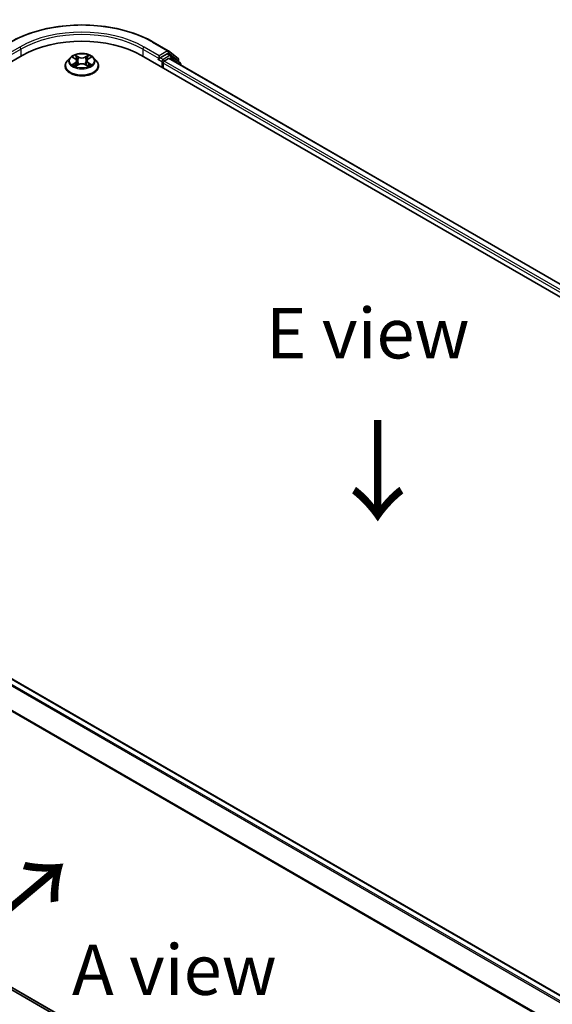
# Model space of a CAD drawing. Units: millimetres. Extents: x 10 to 5990, y 5 to 1270.
# Drawn here: x 46 to 63, y 111 to 143 of the extents above; entities that cross this region are included whole.
import ezdxf

# ---------------------------------------------------------------- set-up
doc = ezdxf.new("R2010")
doc.units = ezdxf.units.MM
doc.header["$LTSCALE"] = 0.666667
doc.layers.get('Defpoints').update_dxf_attribs({"lineweight": 25})
for name, color, linetype, lineweight in [('Dimension (ISO)', 7, 'Continuous', 18), ('Symbol (ISO)', 7, 'Continuous', 18), ('Visible (ISO)', 7, 'Continuous', 35), ('Visible Narrow (ISO)', 7, 'Continuous', 25)]:
    doc.layers.add(name, color=color, linetype=linetype, lineweight=lineweight)
doc.styles.add('Note Text (TK)', font='MS PGothic.ttf')
doc.dimstyles.new('Default - Method 1b (TK)', dxfattribs={"dimscale": 0.666667, "dimtxt": 2.5, "dimasz": 2.5, "dimexe": 1, "dimexo": 1.5, "dimgap": 1, "dimtad": 1, "dimtoh": 1, "dimrnd": 1e-08, "dimdsep": 46, "dimtxsty": 'Note Text (TK)', "dimcen": 0.09, "dimdle": 5, "dimclrd": 100, "dimclre": 100, "dimclrt": 7, "dimadec": 1, "dimazin": 1, "dimtfac": 1, "dimtmove": 0, "dimatfit": 3, "dimfxl": 0, "dimtolj": 1, "dimlwd": -1, "dimlwe": -1, "dimarcsym": 0})

# ---------------------------------------------------------------- blocks, each defined once
blk = doc.blocks.new('*D12')
at = {"layer": 'Defpoints', "color": 0, "transparency": 16777216}
for p in [(28.886, 123.557), (16.629, 116.481), (69.292, 100.229)]:
    blk.add_point(p, dxfattribs=at)
at = {"layer": 'Dimension (ISO)', "color": 100, "transparency": 16777216}
for p, q in [((27.886, 122.98), (15.963, 116.096)), ((55.592, 93.986), (18.073, 115.648)), ((68.292, 99.652), (56.369, 92.768))]:
    blk.add_line(p, q, dxfattribs=at)
for points in [[(18.211, 115.888), (17.934, 115.407), (16.629, 116.481)], [(55.731, 94.227), (55.453, 93.745), (57.035, 93.153)]]:
    blk.add_solid(points, dxfattribs=at)
at = {"layer": 'Dimension (ISO)', "color": 7, "transparency": 16777216, "insert": (36.179, 106.749), "char_height": 1.66667, "attachment_point": 4, "rotation": 330, "style": 'Note Text (TK)'}
blk.add_mtext('\\A1;{\\Q30.000;\\W0.816;\\H0.816x;300}', dxfattribs=at)

msp = doc.modelspace()

# ---------------------------------------------------------------- linework, layer by layer
at = {"layer": 'Visible (ISO)'}
for p, q in [((50.1086, 142.4674), (50.6069, 142.1797)), ((29.5996, 132.6931), (45.762, 142.0245)), ((49.7218, 142.0245), (84.7404, 121.8065)), ((50.5648, 142.0757), (50.3414, 141.9467)), ((50.6876, 142.0241), (50.5933, 142.0785)), ((50.6143, 142.1746), (50.9295, 141.9198)), ((50.9969, 141.775), (50.695, 142.019)), ((47.3513, 141.9482), (47.2568, 141.8428)), ((47.4438, 141.9598), (47.5249, 141.9113)), ((47.5398, 141.671), (47.6243, 141.7181)), ((47.5749, 141.8447), (47.5905, 141.6992)), ((47.8596, 141.7181), (47.944, 141.671)), ((47.909, 141.8447), (47.8933, 141.6992)), ((47.9589, 141.9113), (48.04, 141.9598)), ((48.1325, 141.9482), (48.227, 141.8428)), ((50.2891, 141.8972), (50.2909, 141.8982)), ((50.301, 142.0167), (50.301, 141.9234)), ((50.4357, 141.6123), (50.4357, 141.7678)), ((50.4761, 141.8378), (50.6188, 141.9202)), ((84.304, 122.4914), (50.6473, 141.9231)), ((50.9507, 141.8754), (50.9507, 141.8123)), ((51.0181, 141.709), (51.0181, 141.7306)), ((47.1895, 141.6745), (47.1895, 141.6809)), ((48.2943, 141.6745), (48.2943, 141.6809)), ((30.2208, 130.1298), (63.8774, 110.6981)), ((30.0209, 119.9327), (63.3219, 100.7064))]:
    msp.add_line(p, q, dxfattribs=at)
for centre, start, end in [((50.5784, 142.1302), 51.05172, 60), ((50.659, 141.9746), 51.05172, 60), ((50.8936, 141.8754), 0, 51.05172), ((50.9609, 141.7306), 0, 51.05172)]:
    msp.add_arc(centre, 0.0571, start, end, dxfattribs=at)
for centre, major_axis, start_param, end_param in [((47.7419, 140.8814), (2.8, 0), 0.7853982, 2.3561945), ((50.5648, 142.029), (0.0286, 0.0495), 0, 0.7853982), ((50.2606, 141.9467), (0.0286, -0.0495), 5.4977871, 7.0685835), ((50.4761, 141.7912), (0.0286, 0.0495), 0.7853982, 2.3561945), ((50.6188, 141.8736), (0.0286, 0.0495), 0, 0.7853982)]:
    msp.add_ellipse(centre, major_axis=major_axis, ratio=0.5773503, start_param=start_param, end_param=end_param, dxfattribs=at)
for points, knots in [([(45.3752, 142.4674), (45.6246, 142.6113), (45.9123, 142.7319), (46.537, 142.9157), (46.874, 142.9789), (47.5649, 143.042), (47.9189, 143.042), (48.6099, 142.9789), (48.9468, 142.9157), (49.5716, 142.7319), (49.8592, 142.6113), (50.1086, 142.4674)], [3.1415927, 3.1415927, 3.1415927, 3.1415927, 3.4557519, 3.4557519, 3.7699112, 3.7699112, 4.0840704, 4.0840704, 4.3982297, 4.3982297, 4.712389, 4.712389, 4.712389, 4.712389]), ([(48.1325, 141.9482), (48.1092, 141.9743), (48.0795, 141.9971), (48.0094, 142.0365), (47.9686, 142.0527), (47.8811, 142.0764), (47.8343, 142.0839), (47.7396, 142.0896), (47.6916, 142.0879), (47.5988, 142.0756), (47.554, 142.0649), (47.4715, 142.0352), (47.434, 142.0161), (47.383, 141.9796), (47.3659, 141.9645), (47.3513, 141.9482)], [1.2629648, 1.2629648, 1.2629648, 1.2629648, 1.5839777, 1.5839777, 1.9184063, 1.9184063, 2.2514838, 2.2514838, 2.5827972, 2.5827972, 2.9145331, 2.9145331, 3.2485111, 3.2485111, 3.4494242, 3.4494242, 3.4494242, 3.4494242]), ([(47.5226, 142.0328), (47.5225, 142.0328), (47.5225, 142.0329), (47.5223, 142.0331), (47.5222, 142.0332), (47.5221, 142.0333)], [-0.00023059908, -0.00023059908, -0.00023059908, -0.00023059908, 0, 0, 0.00033832945, 0.00033832945, 0.00033832945, 0.00033832945]), ([(47.5221, 142.0333), (47.5221, 142.0332), (47.5222, 142.033), (47.5223, 142.0329), (47.5224, 142.0328), (47.5224, 142.0327)], [-0.00033832945, -0.00033832945, -0.00033832945, -0.00033832945, 0, 0, 0.00024151791, 0.00024151791, 0.00024151791, 0.00024151791]), ([(47.9383, 141.9928), (47.949, 142.0076), (47.9551, 142.0228), (47.9616, 142.033), (47.9617, 142.0332), (47.9618, 142.0333)], [0, 0, 0, 0, 0.032055974, 0.032055974, 0.032394303, 0.032394303, 0.032394303, 0.032394303]), ([(47.9618, 142.0333), (47.9617, 142.0332), (47.9615, 142.0331), (47.9604, 142.0321), (47.9594, 142.0312), (47.9584, 142.0302)], [-0.0323943032, -0.0323943032, -0.0323943032, -0.0323943032, -0.0320559737, -0.0320559737, -0.0289727583, -0.0289727583, -0.0289727583, -0.0289727583]), ([(47.2568, 141.8428), (47.2483, 141.8333), (47.2405, 141.8235), (47.2264, 141.8032), (47.2201, 141.7928), (47.2092, 141.7714), (47.2046, 141.7605), (47.1971, 141.7382), (47.1943, 141.7269), (47.1905, 141.704), (47.1895, 141.6924), (47.1895, 141.6809)], [3.4494242, 3.4494242, 3.4494242, 3.4494242, 3.54493753, 3.54493753, 3.64045085, 3.64045085, 3.73596417, 3.73596417, 3.83147749, 3.83147749, 3.92699082, 3.92699082, 3.92699082, 3.92699082]), ([(47.4625, 141.9486), (47.4511, 141.9615), (47.4338, 141.9688), (47.4173, 141.9725), (47.4171, 141.9725), (47.4169, 141.9725)], [0.001902216, 0.001902216, 0.001902216, 0.001902216, 0.032055974, 0.032055974, 0.032394303, 0.032394303, 0.032394303, 0.032394303]), ([(47.4169, 141.9725), (47.4171, 141.9725), (47.4172, 141.9724), (47.4189, 141.9718), (47.4205, 141.9712), (47.422, 141.9705)], [-0.0323943032, -0.0323943032, -0.0323943032, -0.0323943032, -0.0320559737, -0.0320559737, -0.0289727583, -0.0289727583, -0.0289727583, -0.0289727583]), ([(47.4177, 141.719), (47.4176, 141.719), (47.4175, 141.7189), (47.4172, 141.7188), (47.4171, 141.7187), (47.4169, 141.7187)], [-0.00023059908, -0.00023059908, -0.00023059908, -0.00023059908, 0, 0, 0.00033832945, 0.00033832945, 0.00033832945, 0.00033832945]), ([(47.4169, 141.7187), (47.4171, 141.7187), (47.4173, 141.7188), (47.4176, 141.7188), (47.4177, 141.7189), (47.4178, 141.7189)], [-0.00033832945, -0.00033832945, -0.00033832945, -0.00033832945, 0, 0, 0.00024151791, 0.00024151791, 0.00024151791, 0.00024151791]), ([(47.4806, 141.7117), (47.4841, 141.7089), (47.4878, 141.706), (47.4958, 141.7003), (47.5001, 141.6974), (47.5092, 141.6918), (47.514, 141.689), (47.5241, 141.6835), (47.5294, 141.6808), (47.5382, 141.6767), (47.5415, 141.6752), (47.5448, 141.6738)], [4.53491661, 4.53491661, 4.53491661, 4.53491661, 4.60506204, 4.60506204, 4.67520747, 4.67520747, 4.7453529, 4.7453529, 4.81549833, 4.81549833, 4.85637589, 4.85637589, 4.85637589, 4.85637589]), ([(47.5749, 141.8447), (47.5743, 141.8498), (47.5731, 141.855), (47.5696, 141.865), (47.5672, 141.8699), (47.5613, 141.8793), (47.5579, 141.8838), (47.55, 141.8924), (47.5456, 141.8965), (47.5359, 141.9042), (47.5306, 141.9079), (47.5249, 141.9113)], [0.84730152, 0.84730152, 0.84730152, 0.84730152, 0.98850982, 0.98850982, 1.12971813, 1.12971813, 1.27092643, 1.27092643, 1.41213473, 1.41213473, 1.55334303, 1.55334303, 1.55334303, 1.55334303]), ([(47.8596, 141.7181), (47.8469, 141.7251), (47.8324, 141.731), (47.8013, 141.7399), (47.7847, 141.743), (47.7506, 141.746), (47.7332, 141.746), (47.6991, 141.743), (47.6825, 141.7399), (47.6514, 141.731), (47.637, 141.7251), (47.6243, 141.7181)], [1.5882496, 1.5882496, 1.5882496, 1.5882496, 1.8954276, 1.8954276, 2.2026055, 2.2026055, 2.5097835, 2.5097835, 2.8169614, 2.8169614, 3.1241394, 3.1241394, 3.1241394, 3.1241394]), ([(47.9589, 141.9113), (47.9532, 141.9079), (47.9479, 141.9042), (47.9382, 141.8965), (47.9338, 141.8924), (47.9259, 141.8838), (47.9225, 141.8793), (47.9167, 141.8699), (47.9143, 141.865), (47.9107, 141.855), (47.9095, 141.8498), (47.909, 141.8447)], [3.15904595, 3.15904595, 3.15904595, 3.15904595, 3.30025425, 3.30025425, 3.44146255, 3.44146255, 3.58267086, 3.58267086, 3.72387916, 3.72387916, 3.86508746, 3.86508746, 3.86508746, 3.86508746]), ([(47.939, 141.6738), (47.9424, 141.6752), (47.9457, 141.6767), (47.9544, 141.6808), (47.9597, 141.6835), (47.9699, 141.689), (47.9747, 141.6918), (47.9837, 141.6974), (47.988, 141.7003), (47.996, 141.706), (47.9997, 141.7089), (48.0032, 141.7117)], [6.13919839, 6.13919839, 6.13919839, 6.13919839, 6.18007596, 6.18007596, 6.25022139, 6.25022139, 6.32036682, 6.32036682, 6.39051225, 6.39051225, 6.46065768, 6.46065768, 6.46065768, 6.46065768]), ([(48.0193, 141.7193), (48.0305, 141.7214), (48.049, 141.7225), (48.0666, 141.7188), (48.0668, 141.7187), (48.0669, 141.7187)], [0, 0, 0, 0, 0.032055974, 0.032055974, 0.032394303, 0.032394303, 0.032394303, 0.032394303]), ([(48.0669, 141.7187), (48.0668, 141.7187), (48.0666, 141.7188), (48.0649, 141.7194), (48.0634, 141.72), (48.0618, 141.7205)], [-0.0323943032, -0.0323943032, -0.0323943032, -0.0323943032, -0.0320559737, -0.0320559737, -0.0289727583, -0.0289727583, -0.0289727583, -0.0289727583]), ([(48.0669, 141.9725), (48.0668, 141.9725), (48.0666, 141.9725), (48.0663, 141.9724), (48.0661, 141.9724), (48.066, 141.9723)], [-0.00033832945, -0.00033832945, -0.00033832945, -0.00033832945, 0, 0, 0.00024151791, 0.00024151791, 0.00024151791, 0.00024151791]), ([(48.0661, 141.9722), (48.0662, 141.9723), (48.0663, 141.9723), (48.0666, 141.9724), (48.0668, 141.9725), (48.0669, 141.9725)], [-0.00023059908, -0.00023059908, -0.00023059908, -0.00023059908, 0, 0, 0.00033832945, 0.00033832945, 0.00033832945, 0.00033832945]), ([(48.2943, 141.6809), (48.2943, 141.6924), (48.2933, 141.704), (48.2895, 141.7269), (48.2867, 141.7382), (48.2792, 141.7605), (48.2746, 141.7714), (48.2637, 141.7928), (48.2574, 141.8032), (48.2433, 141.8235), (48.2355, 141.8333), (48.227, 141.8428)], [0.78539816, 0.78539816, 0.78539816, 0.78539816, 0.88091149, 0.88091149, 0.97642481, 0.97642481, 1.07193813, 1.07193813, 1.16745145, 1.16745145, 1.26296478, 1.26296478, 1.26296478, 1.26296478]), ([(50.2909, 141.8982), (50.2926, 141.8992), (50.2942, 141.9004), (50.2983, 141.9036), (50.3008, 141.9061), (50.306, 141.9116), (50.3086, 141.9147), (50.3156, 141.9231), (50.3206, 141.929), (50.3309, 141.9394), (50.3363, 141.9438), (50.3414, 141.9467)], [0.022988029, 0.022988029, 0.022988029, 0.022988029, 0.027053401, 0.027053401, 0.033003378, 0.033003378, 0.038953354, 0.038953354, 0.050334548, 0.050334548, 0.061715743, 0.061715743, 0.061715743, 0.061715743]), ([(47.1895, 141.6745), (47.1895, 141.6405), (47.1985, 141.6065), (47.2333, 141.5414), (47.2598, 141.5104), (47.3281, 141.4543), (47.3706, 141.4293), (47.4665, 141.3885), (47.5201, 141.3728), (47.6328, 141.3521), (47.6919, 141.3471), (47.8096, 141.3482), (47.8683, 141.3543), (47.9796, 141.377), (48.0322, 141.3937), (48.1261, 141.4363), (48.1674, 141.4622), (48.234, 141.5209), (48.2594, 141.5538), (48.2878, 141.6165), (48.2943, 141.6455), (48.2943, 141.6745)], [3.9269908, 3.9269908, 3.9269908, 3.9269908, 4.2267014, 4.2267014, 4.5391124, 4.5391124, 4.8636054, 4.8636054, 5.1893334, 5.1893334, 5.5140838, 5.5140838, 5.8384387, 5.8384387, 6.1632728, 6.1632728, 6.4890702, 6.4890702, 6.8129852, 6.8129852, 7.0685835, 7.0685835, 7.0685835, 7.0685835]), ([(47.5432, 141.6728), (47.5339, 141.6734), (47.5283, 141.6675), (47.5222, 141.6582), (47.5221, 141.6581), (47.5221, 141.658)], [0.002431037, 0.002431037, 0.002431037, 0.002431037, 0.032055974, 0.032055974, 0.032394303, 0.032394303, 0.032394303, 0.032394303]), ([(47.5221, 141.658), (47.5222, 141.6581), (47.5223, 141.6582), (47.5234, 141.6591), (47.5244, 141.66), (47.5254, 141.6608)], [-0.0323943032, -0.0323943032, -0.0323943032, -0.0323943032, -0.0320559737, -0.0320559737, -0.0289727583, -0.0289727583, -0.0289727583, -0.0289727583]), ([(47.9612, 141.6584), (47.9613, 141.6584), (47.9614, 141.6583), (47.9615, 141.6582), (47.9617, 141.6581), (47.9618, 141.658)], [-0.00023059908, -0.00023059908, -0.00023059908, -0.00023059908, 0, 0, 0.00033832945, 0.00033832945, 0.00033832945, 0.00033832945]), ([(47.9618, 141.658), (47.9617, 141.6581), (47.9616, 141.6582), (47.9615, 141.6584), (47.9615, 141.6584), (47.9614, 141.6585)], [-0.00033832945, -0.00033832945, -0.00033832945, -0.00033832945, 0, 0, 0.00024151791, 0.00024151791, 0.00024151791, 0.00024151791])]:
    msp.add_open_spline(points, degree=3, knots=knots, dxfattribs=at)
for points in [[(47.9584, 142.0302), (47.949, 142.0214), (47.9394, 142.0106), (47.9287, 142.0001)], [(47.422, 141.9705), (47.4294, 141.9675), (47.4369, 141.9639), (47.4438, 141.9598)], [(48.0618, 141.7205), (48.0474, 141.7255), (48.0328, 141.7286), (48.0218, 141.7307)], [(48.04, 141.9598), (48.04, 141.9598), (48.04, 141.9598), (48.04, 141.9598)], [(47.5254, 141.6608), (47.5301, 141.6648), (47.5349, 141.6682), (47.5398, 141.671)]]:
    msp.add_open_spline(points, degree=3, dxfattribs=at)
at = {"layer": 'Visible Narrow (ISO)'}
for p, q in [((50.08, 142.4646), (50.5784, 142.1768)), ((45.6812, 142.3044), (45.1829, 142.0167)), ((45.1829, 141.9234), (45.7216, 142.2344)), ((45.7216, 142.2344), (45.7216, 142.0011)), ((47.6289, 141.9737), (47.5221, 142.0333)), ((47.9618, 142.0333), (47.8549, 141.9737)), ((49.7622, 142.2344), (50.301, 141.9234)), ((49.7622, 142.2344), (49.7622, 142.0011)), ((50.301, 142.0167), (49.8026, 142.3044)), ((50.5784, 142.1768), (50.301, 142.0167)), ((50.659, 142.0212), (50.4357, 141.8923)), ((50.5648, 142.0757), (50.6188, 142.1069)), ((50.5648, 142.0757), (50.659, 142.0212)), ((50.6188, 142.1069), (50.934, 141.852)), ((47.4169, 141.9725), (47.52, 141.9109)), ((47.52, 141.7804), (47.4169, 141.7187)), ((47.462, 141.7307), (47.5269, 141.7695)), ((47.4964, 141.6999), (47.4896, 141.7109)), ((47.5221, 141.658), (47.6289, 141.7175)), ((47.5269, 141.7695), (47.5336, 141.6789)), ((47.5551, 142.0001), (47.6223, 141.9627)), ((47.6127, 141.8278), (47.5786, 141.9509)), ((47.6223, 141.9627), (47.6127, 141.8278)), ((47.8549, 141.7175), (47.9618, 141.658)), ((47.8615, 141.9627), (47.9287, 142.0001)), ((47.8615, 141.9627), (47.8711, 141.8278)), ((47.9052, 141.9509), (47.8711, 141.8278)), ((47.957, 141.7695), (47.9503, 141.6789)), ((47.957, 141.7695), (48.0218, 141.7307)), ((47.9638, 141.9109), (48.0669, 141.9725)), ((48.0669, 141.7187), (47.9638, 141.7804)), ((47.9942, 141.7109), (47.9874, 141.6999)), ((50.2606, 141.9), (50.3952, 141.8223)), ((50.4357, 141.8923), (50.3414, 141.9467)), ((50.3952, 141.8223), (50.3952, 141.6357)), ((84.1074, 122.3275), (50.4357, 141.7678)), ((84.1469, 122.398), (50.4761, 141.8378)), ((84.2872, 122.4817), (50.6188, 141.9202)), ((50.649, 141.9221), (50.6995, 141.9513)), ((50.6995, 141.9513), (50.9519, 141.7472)), ((50.934, 141.852), (50.934, 141.8258)), ((47.5341, 141.671), (47.5342, 141.671)), ((47.5344, 141.6677), (47.5344, 141.6677)), ((47.9494, 141.6677), (47.9494, 141.6677)), ((47.9497, 141.671), (47.9497, 141.671)), ((30.0185, 130.0098), (63.6724, 110.5797)), ((30.0495, 130.0446), (63.718, 110.606)), ((30.1922, 130.1269), (63.8607, 110.6884)), ((29.6939, 129.3558), (63.3236, 109.9396)), ((29.7032, 129.391), (63.3383, 109.9718)), ((29.6939, 120.2137), (63.3219, 100.7985)), ((29.7032, 120.1892), (63.3219, 100.7794)), ((30.0185, 119.9344), (63.3219, 100.7066))]:
    msp.add_line(p, q, dxfattribs=at)
for centre, major_axis, ratio, start_param, end_param in [((47.7419, 141.1147), (3.3066, 0), 0.5773503, 0.7853982, 2.3561945), ((47.7419, 141.1147), (-2.9143, 0), 0.5773503, 3.9269908, 5.4977871), ((47.7419, 141.068), (2.8571, 0), 0.5773503, 0.7853982, 2.3561945), ((50.08, 142.4179), (0.0286, 0.0495), 0.5773503, 0, 0.7853982), ((45.6812, 142.2577), (-0.0286, 0.0495), 0.5773503, 3.9269908, 5.4977871), ((47.7419, 141.8456), (-0.3924, 0), 0.5773503, 5.3071026, 5.6884717), ((47.7419, 141.8456), (-0.3924, 0), 0.5773503, 3.7363063, 4.1176753), ((49.8026, 142.2577), (0.0286, 0.0495), 0.5773503, 0.7853982, 2.3561945), ((50.5784, 142.1302), (0.0286, 0.0495), 0.5773503, 0, 0.7853982), ((50.5784, 142.1302), (-0.0286, 0.0495), 0.5773503, 3.9269908, 5.4977871), ((50.5784, 142.1302), (0.0359, 0.0444), 0.8131434, 4.839733, 6.2831853), ((50.659, 141.9746), (0.0286, 0.0495), 0.5773503, 0, 0.7853982), ((50.659, 141.9746), (-0.0286, 0.0495), 0.5773503, 3.9269908, 5.4977871), ((50.659, 141.9746), (0.0359, 0.0444), 0.8131434, 4.839733, 6.2831853), ((47.7419, 141.6978), (-0.5462, 0), 0.5773503, 5.8056187, 9.9023446), ((47.7419, 141.8315), (-0.4398, 0), 0.5773503, 5.8056187, 9.9023446), ((47.7419, 141.8456), (0.3924, 0), 0.5773503, 3.7363063, 4.1176753), ((47.4688, 141.7276), (-0.00183, -0.00935), 0.7797536, 4.5269049, 5.922087), ((47.4397, 141.6566), (-0.03, -0.0717), 0.7122196, 2.6720097, 3.2872655), ((47.4964, 141.7078), (-0.00809, -0.00502), 0.7297361, 5.1634453, 5.7754826), ((47.7419, 141.8024), (0.3071, 0), 0.5773503, 2.1762943, 2.4206222), ((47.52, 141.9031), (0.00489, 0.00817), 0.5873385, 0, 0.7942785), ((47.403, 141.8456), (0.1627, 0), 0.5773503, 5.5152404, 7.0511302), ((47.52, 141.7726), (0.00489, -0.00817), 0.5873385, 0.8637843, 2.3473142), ((47.403, 141.8385), (0.1722, 0), 0.5773503, 5.5152404, 6.3450887), ((47.5486, 141.9968), (-0.00778, -0.0055), 0.1849737, 1.043317, 2.4384992), ((47.5234, 141.9572), (0.0403, -0.0806), 0.5476269, 1.2270205, 1.8422764), ((47.572, 141.9476), (-0.00918, -0.00254), 0.2229178, 3.8515805, 5.2070037), ((47.6061, 141.8245), (-0.00918, -0.00254), 0.2228845, 3.8515738, 5.2026198), ((47.6289, 141.9659), (-0.00464, -0.00832), 0.5671862, 3.9184152, 5.401945), ((47.7419, 142.0342), (0.1722, 0), 0.5773503, 3.9444441, 5.4803339), ((47.6289, 141.7097), (-0.00464, 0.00832), 0.5671862, 5.5063628, 6.2831853), ((47.7419, 142.0413), (-0.1627, 0), 0.5773503, 0.8028515, 2.3387412), ((47.7419, 141.6499), (0.1627, 0), 0.5773503, 0.8028515, 2.3387412), ((47.8549, 141.9659), (0.00464, -0.00832), 0.5671862, 0.8812403, 2.3647701), ((47.8549, 141.7097), (0.00464, 0.00832), 0.5671862, 0, 0.7768225), ((47.8777, 141.8245), (-0.00918, 0.00254), 0.2228845, 4.2221582, 5.5732041), ((48.0808, 141.8456), (-0.1627, 0), 0.5773503, 5.5152404, 7.0511302), ((47.9604, 141.9572), (-0.0403, -0.0806), 0.5476269, 4.4409089, 5.0561648), ((47.9118, 141.9476), (-0.00918, 0.00254), 0.2229178, 4.2177743, 5.5731974), ((48.0808, 141.8385), (-0.1722, 0), 0.5773503, 6.221282, 7.0511302), ((47.7419, 141.8024), (0.3071, 0), 0.5773503, 0.7209705, 0.9652983), ((47.9353, 141.9968), (-0.00778, 0.0055), 0.1849737, 0.7030935, 2.0982756), ((47.9638, 141.7726), (-0.00489, -0.00817), 0.5873385, 3.9358711, 5.419401), ((47.9638, 141.9031), (-0.00489, 0.00817), 0.5873385, 5.4889069, 6.2831853), ((47.7419, 141.8456), (0.3924, 0), 0.5773503, 5.3071026, 5.6884717), ((48.0441, 141.6566), (0.03, -0.0717), 0.7122196, 2.9959198, 3.6111756), ((47.9874, 141.7078), (-0.00809, 0.00502), 0.7297361, 3.6492954, 4.2613326), ((48.015, 141.7276), (0.00183, -0.00935), 0.7797536, 0.3610983, 1.7562804), ((50.4357, 141.8456), (-0.0286, -0.0495), 0.5773503, 3.9269908, 5.4977871), ((50.4357, 141.8456), (0.0571, 0), 0.5773503, 3.9269908, 4.9915058), ((50.4357, 141.8456), (-0.0286, 0.0495), 0.5773503, 4.22077, 5.4977871), ((50.8936, 141.8754), (0.0359, 0.0444), 0.8131434, 4.839733, 6.2831853), ((50.8936, 141.8754), (0.0571, 0), 0.5773503, 5.4977871, 6.2831853), ((50.9609, 141.7306), (0.0359, 0.0444), 0.8131434, 5.0143174, 6.2831853), ((50.9609, 141.7306), (0.0571, 0), 0.5773503, 5.7449339, 6.2831853), ((47.7419, 141.6809), (-0.5524, 0), 0.5773503, 0, 3.1415927), ((47.7419, 141.6745), (0.5524, 0), 0.5773503, 3.1415927, 6.2831853)]:
    msp.add_ellipse(centre, major_axis=major_axis, ratio=ratio, start_param=start_param, end_param=end_param, dxfattribs=at)
msp.add_ellipse((47.7419, 141.8456), major_axis=(0.4079, 0), ratio=0.5773503, dxfattribs=at)
for points in [[(47.5224, 142.0327), (47.5288, 142.0226), (47.5349, 142.0075), (47.5455, 141.9928)], [(47.5551, 142.0001), (47.5433, 142.0116), (47.5329, 142.0236), (47.5226, 142.0328)], [(47.462, 141.7307), (47.45, 141.7284), (47.4335, 141.7249), (47.4177, 141.719)], [(47.4178, 141.7189), (47.4351, 141.7225), (47.4534, 141.7214), (47.4646, 141.7193)], [(47.4646, 141.7193), (47.4705, 141.7182), (47.4759, 141.7156), (47.4806, 141.7117)], [(47.5455, 141.9928), (47.5552, 141.9795), (47.5628, 141.9639), (47.5671, 141.9482)], [(47.5671, 141.9482), (47.5785, 141.9072), (47.5899, 141.8661), (47.6013, 141.8251)], [(47.6013, 141.8251), (47.6109, 141.7905), (47.622, 141.7566), (47.6354, 141.7238)], [(47.6445, 141.7277), (47.6321, 141.7602), (47.6217, 141.7937), (47.6127, 141.8278)], [(47.8711, 141.8278), (47.8622, 141.7937), (47.8517, 141.7602), (47.8393, 141.7277)], [(47.8484, 141.7238), (47.8618, 141.7566), (47.8729, 141.7905), (47.8825, 141.8251)], [(47.8825, 141.8251), (47.8939, 141.8661), (47.9053, 141.9072), (47.9167, 141.9482)], [(47.9167, 141.9482), (47.9211, 141.9639), (47.9286, 141.9795), (47.9383, 141.9928)], [(48.0032, 141.7117), (48.0079, 141.7156), (48.0133, 141.7182), (48.0193, 141.7193)], [(48.066, 141.9723), (48.0497, 141.9687), (48.0326, 141.9614), (48.0213, 141.9486)], [(48.04, 141.9598), (48.0483, 141.9647), (48.0573, 141.9689), (48.0661, 141.9722)], [(47.9614, 141.6585), (47.9555, 141.6676), (47.9498, 141.6734), (47.9407, 141.6728)], [(47.944, 141.671), (47.9499, 141.6677), (47.9556, 141.6634), (47.9612, 141.6584)]]:
    msp.add_open_spline(points, degree=3, dxfattribs=at)

# ---------------------------------------------------------------- texts
at = {"layer": 'Symbol (ISO)', "color": 7, "char_height": 1.666667, "attachment_point": 5, "line_spacing_factor": 1.5, "style": 'Note Text (TK)'}
for s, insert in [('\\fＭＳ Ｐゴシック|b0|i0;E view', (57.2211, 132.8125)), ('\\fＭＳ Ｐゴシック|b0|i0;A view', (50.8072, 111.7083))]:
    msp.add_mtext(s, dxfattribs=dict(at, insert=insert))
at = {"layer": 'Symbol (ISO)', "color": 7, "char_height": 2.666667, "attachment_point": 4, "line_spacing_factor": 1.5, "style": 'Note Text (TK)'}
for insert, rotation in [((57.5018, 130.0822), 270), ((44.4714, 112.9377), 40)]:
    msp.add_mtext('\\fＭＳ Ｐゴシック|b0|i0;{\\H2.6667;→}', dxfattribs=dict(at, insert=insert, rotation=rotation))

# ---------------------------------------------------------------- dimensions: what is measured, and where the dimension line sits
at = {"layer": 'Dimension (ISO)', "color": 100, "true_color": 0x00ff3f}
dim = msp.add_linear_dim(base=(16.6292, 116.4811), p1=(69.2918, 100.229), p2=(28.8857, 123.5574), angle=330, text='{\\Q30.000;\\W0.816;\\H0.816x;<>}', dimstyle='Default - Method 1b (TK)', override={"dimgap": 1, "dimtoh": 0, "dimdec": 2, "dimlfac": 6.429911, "dimtol": 0, "dimlim": 0, "dimtp": 0, "dimtm": 0, "dimtdec": 2, "dimtofl": 0, "dimatfit": 1}, dxfattribs=at)
dim.commit()
dim.dimension.update_dxf_attribs({"geometry": '*D12', "text_midpoint": (36.8323, 104.8169), "dimtype": 160})

doc.saveas('drawing.dxf')
